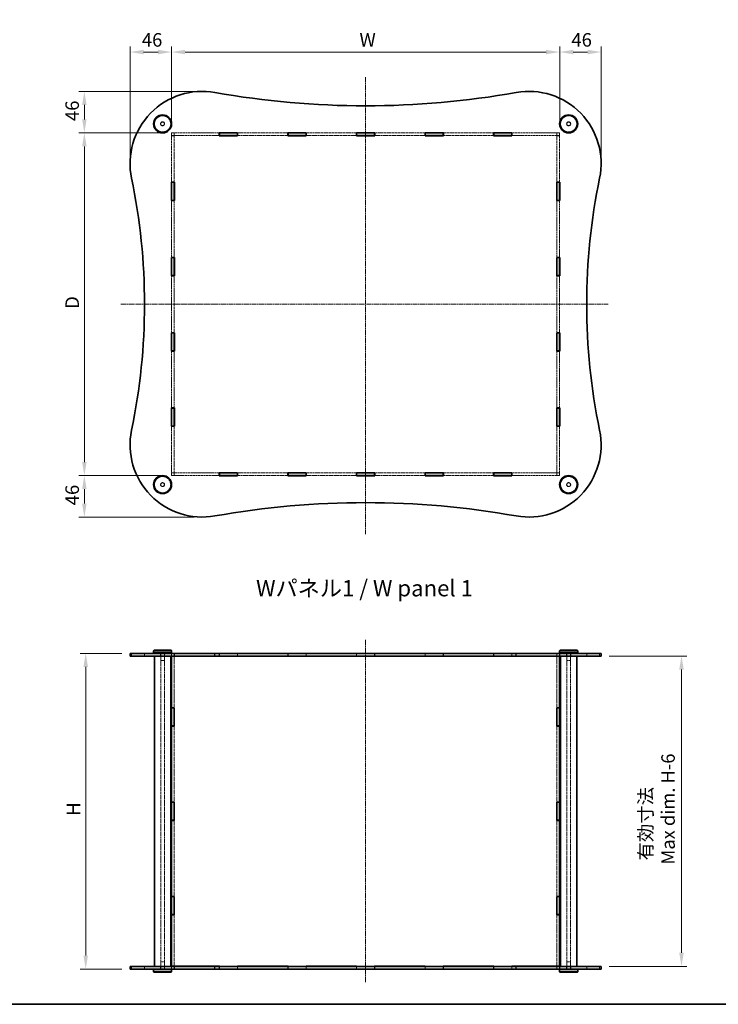
# Model space of a CAD drawing. Units: millimetres. Extents: x 14 to 9048, y 8 to 1694.
# Drawn here: x 860 to 1635, y 8 to 1100 of the extents above; entities that cross this region are included whole.
import ezdxf

# ---------------------------------------------------------------- set-up
doc = ezdxf.new("R2010")
doc.units = ezdxf.units.MM
doc.linetypes.add('CHAIN', pattern=[0.3543, 0.2362, -0.0295, 0.0591, -0.0295])
doc.linetypes.add('DASHED', pattern=[0.2067, 0.1654, -0.0413])
doc.layers.get('Defpoints').update_dxf_attribs({"lineweight": 25})
for name, color, linetype, lineweight in [('Border (ISO)', 7, 'Continuous', 35), ('Centerline (ISO)', 131, 'Continuous', 18), ('Dimension (ISO)', 7, 'Continuous', 18), ('Dimension (ISO) @ 1', 7, 'Continuous', 18), ('Hidden (ISO)', 7, 'DASHED', 18), ('Hidden Narrow (ISO)', 7, 'DASHED', 18), ('Symbol (ISO)', 7, 'Continuous', 18), ('Visible (ISO)', 7, 'Continuous', 35), ('Visible Narrow (ISO)', 7, 'Continuous', 25)]:
    doc.layers.add(name, color=color, linetype=linetype, lineweight=lineweight)
doc.styles.add('Note Text (TK)', font='MS PGothic.ttf')
doc.dimstyles.new('Default - Method 1b (TK)', dxfattribs={"dimtxt": 2.5, "dimasz": 2.5, "dimexe": 1, "dimexo": 1.5, "dimgap": 1, "dimtad": 1, "dimtoh": 1, "dimrnd": 1e-08, "dimdsep": 46, "dimtxsty": 'Note Text (TK)', "dimcen": 0.09, "dimdle": 5, "dimclrd": 100, "dimclre": 100, "dimclrt": 7, "dimadec": 1, "dimazin": 1, "dimtfac": 1, "dimtmove": 0, "dimatfit": 3, "dimfxl": 1, "dimtolj": 1, "dimlwd": -1, "dimlwe": -1, "dimarcsym": 0})

# ---------------------------------------------------------------- blocks, each defined once
blk = doc.blocks.new('図面枠 tk図枠')
at = {"layer": 'Border (ISO)'}
blk.add_line((14.5, 8), (405.5, 8), dxfattribs=at)
blk = doc.blocks.new('*D82')
at = {"layer": 'Defpoints', "color": 0}
for p in [(1458.8, 1063.8), (1028.8, 974.2), (1458.8, 974.2)]:
    blk.add_point(p, dxfattribs=at)
at = {"layer": 'Dimension (ISO)', "color": 100}
for p, q in [((1028.8, 983.2), (1028.8, 1069.8)), ((1043.8, 1063.8), (1443.8, 1063.8)), ((1458.8, 983.2), (1458.8, 1069.8))]:
    blk.add_line(p, q, dxfattribs=at)
for points in [[(1043.8, 1066.3), (1043.8, 1061.3), (1028.8, 1063.8)], [(1443.8, 1066.3), (1443.8, 1061.3), (1458.8, 1063.8)]]:
    blk.add_solid(points, dxfattribs=at)
at = {"layer": 'Dimension (ISO)', "color": 7, "insert": (1232.4, 1077.3), "char_height": 15, "attachment_point": 4, "style": 'Note Text (TK)'}
blk.add_mtext('\\A1; \\fＭＳ Ｐゴシック|b0|i0;W', dxfattribs=at)
blk = doc.blocks.new('*D83')
at = {"layer": 'Defpoints', "color": 0}
for p in [(1028.8, 974.2), (932.1, 594.2), (1028.8, 594.2)]:
    blk.add_point(p, dxfattribs=at)
at = {"layer": 'Dimension (ISO)', "color": 100}
for p, q in [((1019.8, 974.2), (926.1, 974.2)), ((932.1, 959.2), (932.1, 609.2)), ((1019.8, 594.2), (926.1, 594.2))]:
    blk.add_line(p, q, dxfattribs=at)
for points in [[(929.6, 959.2), (934.6, 959.2), (932.1, 974.2)], [(929.6, 609.2), (934.6, 609.2), (932.1, 594.2)]]:
    blk.add_solid(points, dxfattribs=at)
at = {"layer": 'Dimension (ISO)', "color": 7, "insert": (918.6, 774.5), "char_height": 15, "attachment_point": 4, "rotation": 90, "style": 'Note Text (TK)'}
blk.add_mtext('\\A1; \\fＭＳ Ｐゴシック|b0|i0;D', dxfattribs=at)
blk = doc.blocks.new('*D84')
at = {"layer": 'Defpoints', "color": 0}
for p in [(933.6, 397.1), (982.8, 397.1), (982.8, 47.1)]:
    blk.add_point(p, dxfattribs=at)
at = {"layer": 'Dimension (ISO)', "color": 100}
for p, q in [((973.8, 397.1), (927.6, 397.1)), ((933.6, 62.1), (933.6, 382.1)), ((973.8, 47.1), (927.6, 47.1))]:
    blk.add_line(p, q, dxfattribs=at)
for points in [[(931.1, 382.1), (936.1, 382.1), (933.6, 397.1)], [(931.1, 62.1), (936.1, 62.1), (933.6, 47.1)]]:
    blk.add_solid(points, dxfattribs=at)
at = {"layer": 'Dimension (ISO)', "color": 7, "insert": (920.1, 212.5), "char_height": 15, "attachment_point": 4, "rotation": 90, "style": 'Note Text (TK)'}
blk.add_mtext('\\A1; \\fＭＳ Ｐゴシック|b0|i0;H', dxfattribs=at)
blk = doc.blocks.new('*D85')
at = {"layer": 'Defpoints', "color": 0}
for p in [(1504.8, 394.1), (1504.8, 50.1), (1593.8, 50.1)]:
    blk.add_point(p, dxfattribs=at)
at = {"layer": 'Dimension (ISO)', "color": 100}
for p, q in [((1513.8, 394.1), (1599.8, 394.1)), ((1593.8, 379.1), (1593.8, 65.1)), ((1513.8, 50.1), (1599.8, 50.1))]:
    blk.add_line(p, q, dxfattribs=at)
for points in [[(1591.3, 379.1), (1596.3, 379.1), (1593.8, 394.1)], [(1591.3, 65.1), (1596.3, 65.1), (1593.8, 50.1)]]:
    blk.add_solid(points, dxfattribs=at)
at = {"layer": 'Dimension (ISO)', "color": 7, "insert": (1566.5, 162.9), "char_height": 15, "attachment_point": 4, "rotation": 90, "style": 'Note Text (TK)'}
blk.add_mtext('\\A1; \\fMS PGothic|b0|i0;{\\H14.9239;有効寸法\\P}\\fMS PGothic|b0|i0;{\\H14.9239;Max dim. H-6}', dxfattribs=at)
blk = doc.blocks.new('*D78')
at = {"layer": 'Defpoints', "color": 0}
for p in [(1504.8, 1063.8), (1458.8, 974.2), (1504.8, 940.2)]:
    blk.add_point(p, dxfattribs=at)
at = {"layer": 'Dimension (ISO)', "color": 100}
for p, q in [((1458.8, 983.2), (1458.8, 1069.8)), ((1473.8, 1063.8), (1489.8, 1063.8)), ((1504.8, 949.2), (1504.8, 1069.8))]:
    blk.add_line(p, q, dxfattribs=at)
for points in [[(1473.8, 1066.3), (1473.8, 1061.3), (1458.8, 1063.8)], [(1489.8, 1066.3), (1489.8, 1061.3), (1504.8, 1063.8)]]:
    blk.add_solid(points, dxfattribs=at)
at = {"layer": 'Dimension (ISO)', "color": 7, "insert": (1471.8, 1077.3), "char_height": 15, "attachment_point": 4, "style": 'Note Text (TK)'}
blk.add_mtext('\\A1;46', dxfattribs=at)
blk = doc.blocks.new('*D79')
at = {"layer": 'Defpoints', "color": 0}
for p in [(1028.8, 1063.8), (1028.8, 974.2), (982.8, 940.2)]:
    blk.add_point(p, dxfattribs=at)
at = {"layer": 'Dimension (ISO)', "color": 100}
for p, q in [((982.8, 949.2), (982.8, 1069.8)), ((997.8, 1063.8), (1013.8, 1063.8)), ((1028.8, 983.2), (1028.8, 1069.8))]:
    blk.add_line(p, q, dxfattribs=at)
for points in [[(997.8, 1066.3), (997.8, 1061.3), (982.8, 1063.8)], [(1013.8, 1066.3), (1013.8, 1061.3), (1028.8, 1063.8)]]:
    blk.add_solid(points, dxfattribs=at)
at = {"layer": 'Dimension (ISO)', "color": 7, "insert": (995.8, 1077.3), "char_height": 15, "attachment_point": 4, "style": 'Note Text (TK)'}
blk.add_mtext('\\A1;46', dxfattribs=at)
blk = doc.blocks.new('*D80')
at = {"layer": 'Defpoints', "color": 0}
for p in [(1062.8, 1020.2), (932.1, 974.2), (1028.8, 974.2)]:
    blk.add_point(p, dxfattribs=at)
at = {"layer": 'Dimension (ISO)', "color": 100}
for p, q in [((1053.8, 1020.2), (926.1, 1020.2)), ((932.1, 1005.2), (932.1, 989.2)), ((1019.8, 974.2), (926.1, 974.2))]:
    blk.add_line(p, q, dxfattribs=at)
for points in [[(929.6, 1005.2), (934.6, 1005.2), (932.1, 1020.2)], [(929.6, 989.2), (934.6, 989.2), (932.1, 974.2)]]:
    blk.add_solid(points, dxfattribs=at)
at = {"layer": 'Dimension (ISO)', "color": 7, "insert": (918.6, 987.3), "char_height": 15, "attachment_point": 4, "rotation": 90, "style": 'Note Text (TK)'}
blk.add_mtext('\\A1;46', dxfattribs=at)
blk = doc.blocks.new('*D81')
at = {"layer": 'Defpoints', "color": 0}
for p in [(932.1, 594.2), (1028.8, 594.2), (1062.8, 548.2)]:
    blk.add_point(p, dxfattribs=at)
at = {"layer": 'Dimension (ISO)', "color": 100}
for p, q in [((1019.8, 594.2), (926.1, 594.2)), ((932.1, 563.2), (932.1, 579.2)), ((1053.8, 548.2), (926.1, 548.2))]:
    blk.add_line(p, q, dxfattribs=at)
for points in [[(929.6, 579.2), (934.6, 579.2), (932.1, 594.2)], [(929.6, 563.2), (934.6, 563.2), (932.1, 548.2)]]:
    blk.add_solid(points, dxfattribs=at)
at = {"layer": 'Dimension (ISO)', "color": 7, "insert": (918.6, 561.3), "char_height": 15, "attachment_point": 4, "rotation": 90, "style": 'Note Text (TK)'}
blk.add_mtext('\\A1;46', dxfattribs=at)

msp = doc.modelspace()

# ---------------------------------------------------------------- linework, layer by layer
at = {"layer": 'Centerline (ISO)', "linetype": 'CHAIN', "ltscale": 23.990969}
for p, q in [((1243.766, 1036.0301), (1243.766, 529.3838)), ((972.6422, 784.1902), (1512.5456, 784.1902)), ((1243.766, 412.0766), (1243.766, 32.0766))]:
    msp.add_line(p, q, dxfattribs=at)
at = {"layer": 'Hidden (ISO)', "ltscale": 14.204699}
for p, q in [((1081.616, 974.1902), (1028.766, 974.1902)), ((1458.766, 974.1902), (1405.916, 974.1902)), ((1028.766, 971.1902), (1081.616, 971.1902)), ((1405.916, 971.1902), (1458.766, 971.1902)), ((1081.616, 597.1902), (1028.766, 597.1902)), ((1028.766, 594.1902), (1081.616, 594.1902)), ((1458.766, 597.1902), (1405.916, 597.1902)), ((1405.916, 594.1902), (1458.766, 594.1902))]:
    msp.add_line(p, q, dxfattribs=at)
at = {"layer": 'Hidden (ISO)', "ltscale": 0.952248}
for p, q in [((1028.766, 974.1902), (1028.766, 971.1902)), ((1031.766, 974.0902), (1028.766, 974.0902)), ((1031.766, 974.1902), (1031.766, 971.1902)), ((1455.766, 974.1902), (1455.766, 971.1902)), ((1458.766, 974.0902), (1455.766, 974.0902)), ((1458.766, 971.1902), (1458.766, 974.1902)), ((1031.766, 971.0902), (1028.766, 971.0902)), ((1458.766, 971.0902), (1455.766, 971.0902)), ((1028.766, 597.2902), (1031.766, 597.2902)), ((1028.766, 597.1902), (1028.766, 594.1902)), ((1031.766, 594.2902), (1028.766, 594.2902)), ((1031.766, 597.1902), (1031.766, 594.1902)), ((1455.766, 597.2902), (1458.766, 597.2902)), ((1455.766, 597.1902), (1455.766, 594.1902)), ((1458.766, 594.2902), (1455.766, 594.2902)), ((1458.766, 594.1902), (1458.766, 597.1902)), ((998.766, 394.0766), (998.766, 397.0766)), ((1016.516, 394.0766), (1016.516, 397.0766)), ((1021.016, 394.0766), (1021.016, 397.0766)), ((1028.666, 397.0766), (1028.666, 394.0766)), ((1031.766, 397.0266), (1028.766, 397.0266)), ((1031.866, 397.0766), (1031.866, 394.0766)), ((1081.616, 397.0766), (1081.616, 394.0766)), ((1101.916, 397.0766), (1101.916, 394.0766)), ((1157.616, 397.0766), (1157.616, 394.0766)), ((1177.916, 397.0766), (1177.916, 394.0766)), ((1233.616, 394.0766), (1233.616, 397.0766)), ((1253.916, 394.0766), (1253.916, 397.0766)), ((1309.616, 397.0766), (1309.616, 394.0766)), ((1329.916, 397.0766), (1329.916, 394.0766)), ((1385.616, 397.0766), (1385.616, 394.0766)), ((1405.916, 397.0766), (1405.916, 394.0766)), ((1455.666, 397.0766), (1455.666, 394.0766)), ((1458.766, 397.0266), (1455.766, 397.0266)), ((1458.866, 397.0766), (1458.866, 394.0766)), ((1466.516, 394.0766), (1466.516, 397.0766)), ((1471.016, 394.0766), (1471.016, 397.0766)), ((1488.766, 394.0766), (1488.766, 397.0766)), ((998.766, 47.0766), (998.766, 50.0766)), ((1016.516, 47.0766), (1016.516, 50.0766)), ((1021.016, 47.0766), (1021.016, 50.0766)), ((1028.666, 50.0766), (1028.666, 47.0766)), ((1031.766, 47.1266), (1028.766, 47.1266)), ((1031.866, 50.0766), (1031.866, 47.0766)), ((1081.616, 50.0766), (1081.616, 47.0766)), ((1101.916, 50.0766), (1101.916, 47.0766)), ((1157.616, 50.0766), (1157.616, 47.0766)), ((1177.916, 50.0766), (1177.916, 47.0766)), ((1233.616, 47.0766), (1233.616, 50.0766)), ((1253.916, 47.0766), (1253.916, 50.0766)), ((1309.616, 50.0766), (1309.616, 47.0766)), ((1329.916, 50.0766), (1329.916, 47.0766)), ((1385.616, 50.0766), (1385.616, 47.0766)), ((1405.916, 50.0766), (1405.916, 47.0766)), ((1455.666, 50.0766), (1455.666, 47.0766)), ((1458.766, 47.1266), (1455.766, 47.1266)), ((1458.866, 50.0766), (1458.866, 47.0766)), ((1466.516, 47.0766), (1466.516, 50.0766)), ((1471.016, 47.0766), (1471.016, 50.0766)), ((1488.766, 47.0766), (1488.766, 50.0766))]:
    msp.add_line(p, q, dxfattribs=at)
at = {"layer": 'Hidden (ISO)', "ltscale": 14.970704}
for p, q in [((1157.616, 974.1902), (1101.916, 974.1902)), ((1233.616, 974.1902), (1177.916, 974.1902)), ((1309.616, 974.1902), (1253.916, 974.1902)), ((1385.616, 974.1902), (1329.916, 974.1902)), ((1101.916, 971.1902), (1157.616, 971.1902)), ((1177.916, 971.1902), (1233.616, 971.1902)), ((1253.916, 971.1902), (1309.616, 971.1902)), ((1329.916, 971.1902), (1385.616, 971.1902)), ((1157.616, 597.1902), (1101.916, 597.1902)), ((1101.916, 594.1902), (1157.616, 594.1902)), ((1233.616, 597.1902), (1177.916, 597.1902)), ((1177.916, 594.1902), (1233.616, 594.1902)), ((1309.616, 597.1902), (1253.916, 597.1902)), ((1253.916, 594.1902), (1309.616, 594.1902)), ((1385.616, 597.1902), (1329.916, 597.1902)), ((1329.916, 594.1902), (1385.616, 594.1902))]:
    msp.add_line(p, q, dxfattribs=at)
at = {"layer": 'Hidden (ISO)', "ltscale": 0.031645}
for p, q in [((1028.766, 971.1902), (1028.766, 971.0902)), ((1031.766, 971.1902), (1031.766, 971.0902)), ((1455.766, 971.1902), (1455.766, 971.0902)), ((1458.766, 971.1902), (1458.766, 971.0902)), ((1028.766, 597.2902), (1028.766, 597.1902)), ((1031.766, 597.2902), (1031.766, 597.1902)), ((1455.766, 597.2902), (1455.766, 597.1902)), ((1458.766, 597.2902), (1458.766, 597.1902))]:
    msp.add_line(p, q, dxfattribs=at)
at = {"layer": 'Hidden (ISO)', "ltscale": 13.862012}
for p, q in [((1028.766, 971.0902), (1028.766, 919.5152)), ((1031.766, 919.5152), (1031.766, 971.0902)), ((1455.766, 971.0902), (1455.766, 919.5152)), ((1458.766, 919.5152), (1458.766, 971.0902)), ((1028.766, 648.8652), (1028.766, 597.2902)), ((1031.766, 597.2902), (1031.766, 648.8652)), ((1455.766, 648.8652), (1455.766, 597.2902)), ((1458.766, 597.2902), (1458.766, 648.8652))]:
    msp.add_line(p, q, dxfattribs=at)
at = {"layer": 'Hidden (ISO)', "ltscale": 12.729801}
for p, q in [((1028.766, 899.2152), (1028.766, 836.0652)), ((1031.766, 836.0652), (1031.766, 899.2152)), ((1455.766, 899.2152), (1455.766, 836.0652)), ((1458.766, 836.0652), (1458.766, 899.2152)), ((1028.766, 815.7652), (1028.766, 752.6152)), ((1031.766, 752.6152), (1031.766, 815.7652)), ((1455.766, 815.7652), (1455.766, 752.6152)), ((1458.766, 752.6152), (1458.766, 815.7652)), ((1028.766, 732.3152), (1028.766, 669.1652)), ((1031.766, 669.1652), (1031.766, 732.3152)), ((1455.766, 732.3152), (1455.766, 669.1652)), ((1458.766, 669.1652), (1458.766, 732.3152))]:
    msp.add_line(p, q, dxfattribs=at)
at = {"layer": 'Hidden (ISO)', "ltscale": 2.539495}
for p, q in [((1016.766, 397.0766), (1016.766, 389.0766)), ((1020.766, 397.0766), (1020.766, 389.0766)), ((1466.766, 397.0766), (1466.766, 389.0766)), ((1470.766, 397.0766), (1470.766, 389.0766)), ((1016.766, 47.0766), (1016.766, 55.0766)), ((1020.766, 47.0766), (1020.766, 55.0766)), ((1466.766, 47.0766), (1466.766, 55.0766)), ((1470.766, 47.0766), (1470.766, 55.0766))]:
    msp.add_line(p, q, dxfattribs=at)
at = {"layer": 'Hidden (ISO)', "ltscale": 13.208315}
for p, q in [((1016.766, 50.0766), (1016.766, 394.0766)), ((1020.766, 50.0766), (1020.766, 394.0766)), ((1466.766, 50.0766), (1466.766, 394.0766)), ((1470.766, 50.0766), (1470.766, 394.0766))]:
    msp.add_line(p, q, dxfattribs=at)
at = {"layer": 'Hidden (ISO)', "ltscale": 0.936376}
for p, q in [((1028.766, 397.0266), (1028.766, 394.0766)), ((1031.766, 397.0266), (1031.766, 394.0766)), ((1081.766, 394.0766), (1081.766, 397.0266)), ((1101.766, 397.0266), (1101.766, 394.0766)), ((1157.766, 394.0766), (1157.766, 397.0266)), ((1177.766, 397.0266), (1177.766, 394.0766)), ((1233.766, 394.0766), (1233.766, 397.0266)), ((1253.766, 397.0266), (1253.766, 394.0766)), ((1309.766, 394.0766), (1309.766, 397.0266)), ((1329.766, 397.0266), (1329.766, 394.0766)), ((1385.766, 394.0766), (1385.766, 397.0266)), ((1405.766, 397.0266), (1405.766, 394.0766)), ((1455.766, 397.0266), (1455.766, 394.0766)), ((1458.766, 397.0266), (1458.766, 394.0766)), ((1028.766, 50.0766), (1028.766, 47.1266)), ((1031.766, 50.0766), (1031.766, 47.1266)), ((1081.766, 47.1266), (1081.766, 50.0766)), ((1101.766, 50.0766), (1101.766, 47.1266)), ((1157.766, 47.1266), (1157.766, 50.0766)), ((1177.766, 50.0766), (1177.766, 47.1266)), ((1233.766, 47.1266), (1233.766, 50.0766)), ((1253.766, 50.0766), (1253.766, 47.1266)), ((1309.766, 47.1266), (1309.766, 50.0766)), ((1329.766, 50.0766), (1329.766, 47.1266)), ((1385.766, 47.1266), (1385.766, 50.0766)), ((1405.766, 50.0766), (1405.766, 47.1266)), ((1455.766, 50.0766), (1455.766, 47.1266)), ((1458.766, 50.0766), (1458.766, 47.1266))]:
    msp.add_line(p, q, dxfattribs=at)
at = {"layer": 'Hidden (ISO)', "ltscale": 11.523679}
for p, q in [((1031.766, 394.0266), (1031.766, 336.8599)), ((1455.766, 394.0266), (1455.766, 336.8599)), ((1031.766, 107.2932), (1031.766, 50.1266)), ((1455.766, 107.2932), (1455.766, 50.1266))]:
    msp.add_line(p, q, dxfattribs=at)
at = {"layer": 'Hidden (ISO)', "ltscale": 6.348889}
for p, q in [((1081.766, 397.0266), (1101.766, 397.0266)), ((1157.766, 397.0266), (1177.766, 397.0266)), ((1233.766, 397.0266), (1253.766, 397.0266)), ((1309.766, 397.0266), (1329.766, 397.0266)), ((1385.766, 397.0266), (1405.766, 397.0266)), ((1101.766, 47.1266), (1081.766, 47.1266)), ((1177.766, 47.1266), (1157.766, 47.1266)), ((1253.766, 47.1266), (1233.766, 47.1266)), ((1329.766, 47.1266), (1309.766, 47.1266)), ((1405.766, 47.1266), (1385.766, 47.1266))]:
    msp.add_line(p, q, dxfattribs=at)
at = {"layer": 'Hidden (ISO)', "ltscale": 1.994494}
for p, q in [((1016.766, 389.0766), (1020.766, 389.0766)), ((1466.766, 389.0766), (1470.766, 389.0766)), ((1020.766, 55.0766), (1016.766, 55.0766)), ((1470.766, 55.0766), (1466.766, 55.0766))]:
    msp.add_line(p, q, dxfattribs=at)
at = {"layer": 'Hidden (ISO)', "ltscale": 13.599957}
for p, q in [((1031.766, 316.5599), (1031.766, 232.2266)), ((1455.766, 316.5599), (1455.766, 232.2266)), ((1031.766, 211.9266), (1031.766, 127.5932)), ((1455.766, 211.9266), (1455.766, 127.5932))]:
    msp.add_line(p, q, dxfattribs=at)
at = {"layer": 'Hidden (ISO)', "ltscale": 15.198803}
for centre in [(1018.766, 984.1902), (1468.766, 984.1902), (1018.766, 584.1902), (1468.766, 584.1902)]:
    msp.add_circle(centre, 9, dxfattribs=at)
at = {"layer": 'Hidden (ISO)', "ltscale": 4.487736}
for centre in [(1018.766, 984.1902), (1468.766, 984.1902), (1018.766, 584.1902), (1468.766, 584.1902)]:
    msp.add_circle(centre, 2.25, dxfattribs=at)
at = {"layer": 'Hidden (ISO)', "ltscale": 3.989087}
for centre in [(1018.766, 984.1902), (1468.766, 984.1902), (1018.766, 584.1902), (1468.766, 584.1902)]:
    msp.add_circle(centre, 2, dxfattribs=at)
at = {"layer": 'Hidden Narrow (ISO)', "ltscale": 0.952248}
for p, q in [((984.4315, 394.0766), (984.4315, 397.0766)), ((1503.1004, 394.0766), (1503.1004, 397.0766)), ((984.4315, 47.0766), (984.4315, 50.0766)), ((1503.1004, 47.0766), (1503.1004, 50.0766))]:
    msp.add_line(p, q, dxfattribs=at)
at = {"layer": 'Visible (ISO)'}
for p, q in [((1081.616, 971.0902), (1081.616, 974.2902)), ((1081.616, 974.2902), (1101.916, 974.2902)), ((1081.766, 974.1902), (1081.616, 974.1902)), ((1081.766, 974.1902), (1101.766, 974.1902)), ((1081.766, 974.1902), (1081.766, 971.1902)), ((1101.916, 974.1902), (1101.766, 974.1902)), ((1101.766, 974.1902), (1101.766, 971.1902)), ((1101.916, 974.2902), (1101.916, 971.0902)), ((1157.616, 971.0902), (1157.616, 974.2902)), ((1157.616, 974.2902), (1177.916, 974.2902)), ((1157.766, 974.1902), (1157.616, 974.1902)), ((1157.766, 974.1902), (1177.766, 974.1902)), ((1157.766, 974.1902), (1157.766, 971.1902)), ((1177.916, 974.1902), (1177.766, 974.1902)), ((1177.766, 974.1902), (1177.766, 971.1902)), ((1177.916, 974.2902), (1177.916, 971.0902)), ((1233.616, 971.0902), (1233.616, 974.2902)), ((1233.616, 974.2902), (1253.916, 974.2902)), ((1233.766, 974.1902), (1233.616, 974.1902)), ((1253.766, 974.1902), (1233.766, 974.1902)), ((1233.766, 974.1902), (1233.766, 971.1902)), ((1253.916, 974.1902), (1253.766, 974.1902)), ((1253.766, 974.1902), (1253.766, 971.1902)), ((1253.916, 974.2902), (1253.916, 971.0902)), ((1309.616, 971.0902), (1309.616, 974.2902)), ((1309.616, 974.2902), (1329.916, 974.2902)), ((1309.766, 974.1902), (1309.616, 974.1902)), ((1309.766, 974.1902), (1329.766, 974.1902)), ((1309.766, 974.1902), (1309.766, 971.1902)), ((1329.916, 974.1902), (1329.766, 974.1902)), ((1329.766, 974.1902), (1329.766, 971.1902)), ((1329.916, 974.2902), (1329.916, 971.0902)), ((1385.616, 971.0902), (1385.616, 974.2902)), ((1385.616, 974.2902), (1405.916, 974.2902)), ((1385.766, 974.1902), (1385.616, 974.1902)), ((1385.766, 974.1902), (1405.766, 974.1902)), ((1385.766, 974.1902), (1385.766, 971.1902)), ((1405.916, 974.1902), (1405.766, 974.1902)), ((1405.766, 974.1902), (1405.766, 971.1902)), ((1405.916, 974.2902), (1405.916, 971.0902)), ((1081.616, 971.1902), (1081.766, 971.1902)), ((1101.916, 971.0902), (1081.616, 971.0902)), ((1081.766, 971.1902), (1101.766, 971.1902)), ((1101.766, 971.1902), (1101.916, 971.1902)), ((1157.616, 971.1902), (1157.766, 971.1902)), ((1177.916, 971.0902), (1157.616, 971.0902)), ((1157.766, 971.1902), (1177.766, 971.1902)), ((1177.766, 971.1902), (1177.916, 971.1902)), ((1233.616, 971.1902), (1233.766, 971.1902)), ((1253.916, 971.0902), (1233.616, 971.0902)), ((1233.766, 971.1902), (1253.766, 971.1902)), ((1253.766, 971.1902), (1253.916, 971.1902)), ((1309.616, 971.1902), (1309.766, 971.1902)), ((1329.916, 971.0902), (1309.616, 971.0902)), ((1309.766, 971.1902), (1329.766, 971.1902)), ((1329.766, 971.1902), (1329.916, 971.1902)), ((1385.616, 971.1902), (1385.766, 971.1902)), ((1405.916, 971.0902), (1385.616, 971.0902)), ((1385.766, 971.1902), (1405.766, 971.1902)), ((1405.766, 971.1902), (1405.916, 971.1902)), ((1028.666, 899.2152), (1028.666, 919.5152)), ((1028.666, 919.5152), (1031.866, 919.5152)), ((1028.766, 919.5152), (1028.766, 919.3652)), ((1028.766, 919.3652), (1028.766, 899.3652)), ((1031.766, 919.3652), (1028.766, 919.3652)), ((1031.766, 919.3652), (1031.766, 919.5152)), ((1031.766, 919.3652), (1031.766, 899.3652)), ((1031.866, 919.5152), (1031.866, 899.2152)), ((1455.666, 919.5152), (1458.866, 919.5152)), ((1455.666, 899.2152), (1455.666, 919.5152)), ((1455.766, 919.5152), (1455.766, 919.3652)), ((1455.766, 919.3652), (1455.766, 899.3652)), ((1458.766, 919.3652), (1455.766, 919.3652)), ((1458.766, 919.3652), (1458.766, 919.5152)), ((1458.766, 919.3652), (1458.766, 899.3652)), ((1458.866, 919.5152), (1458.866, 899.2152)), ((1031.866, 899.2152), (1028.666, 899.2152)), ((1028.766, 899.3652), (1028.766, 899.2152)), ((1031.766, 899.3652), (1028.766, 899.3652)), ((1031.766, 899.2152), (1031.766, 899.3652)), ((1458.866, 899.2152), (1455.666, 899.2152)), ((1455.766, 899.3652), (1455.766, 899.2152)), ((1458.766, 899.3652), (1455.766, 899.3652)), ((1458.766, 899.2152), (1458.766, 899.3652)), ((1028.666, 815.7652), (1028.666, 836.0652)), ((1028.666, 836.0652), (1031.866, 836.0652)), ((1028.766, 836.0652), (1028.766, 835.9152)), ((1031.766, 835.9152), (1028.766, 835.9152)), ((1028.766, 835.9152), (1028.766, 815.9152)), ((1031.766, 835.9152), (1031.766, 836.0652)), ((1031.766, 835.9152), (1031.766, 815.9152)), ((1031.866, 836.0652), (1031.866, 815.7652)), ((1455.666, 836.0652), (1458.866, 836.0652)), ((1455.666, 815.7652), (1455.666, 836.0652)), ((1455.766, 836.0652), (1455.766, 835.9152)), ((1458.766, 835.9152), (1455.766, 835.9152)), ((1455.766, 835.9152), (1455.766, 815.9152)), ((1458.766, 835.9152), (1458.766, 836.0652)), ((1458.766, 835.9152), (1458.766, 815.9152)), ((1458.866, 836.0652), (1458.866, 815.7652)), ((1031.866, 815.7652), (1028.666, 815.7652)), ((1028.766, 815.9152), (1028.766, 815.7652)), ((1031.766, 815.9152), (1028.766, 815.9152)), ((1031.766, 815.7652), (1031.766, 815.9152)), ((1458.866, 815.7652), (1455.666, 815.7652)), ((1455.766, 815.9152), (1455.766, 815.7652)), ((1458.766, 815.9152), (1455.766, 815.9152)), ((1458.766, 815.7652), (1458.766, 815.9152)), ((1028.666, 732.3152), (1028.666, 752.6152)), ((1028.666, 752.6152), (1031.866, 752.6152)), ((1028.766, 752.6152), (1028.766, 752.4652)), ((1031.766, 752.4652), (1028.766, 752.4652)), ((1028.766, 752.4652), (1028.766, 732.4652)), ((1031.766, 752.4652), (1031.766, 752.6152)), ((1031.766, 752.4652), (1031.766, 732.4652)), ((1031.866, 752.6152), (1031.866, 732.3152)), ((1455.666, 732.3152), (1455.666, 752.6152)), ((1455.666, 752.6152), (1458.866, 752.6152)), ((1455.766, 752.6152), (1455.766, 752.4652)), ((1458.766, 752.4652), (1455.766, 752.4652)), ((1455.766, 752.4652), (1455.766, 732.4652)), ((1458.766, 752.4652), (1458.766, 752.6152)), ((1458.766, 752.4652), (1458.766, 732.4652)), ((1458.866, 752.6152), (1458.866, 732.3152)), ((1031.866, 732.3152), (1028.666, 732.3152)), ((1028.766, 732.4652), (1028.766, 732.3152)), ((1031.766, 732.4652), (1028.766, 732.4652)), ((1031.766, 732.3152), (1031.766, 732.4652)), ((1458.866, 732.3152), (1455.666, 732.3152)), ((1455.766, 732.4652), (1455.766, 732.3152)), ((1458.766, 732.4652), (1455.766, 732.4652)), ((1458.766, 732.3152), (1458.766, 732.4652)), ((1028.666, 648.8652), (1028.666, 669.1652)), ((1028.666, 669.1652), (1031.866, 669.1652)), ((1028.766, 669.1652), (1028.766, 669.0152)), ((1028.766, 669.0152), (1028.766, 649.0152)), ((1031.766, 669.0152), (1028.766, 669.0152)), ((1031.766, 669.0152), (1031.766, 669.1652)), ((1031.766, 669.0152), (1031.766, 649.0152)), ((1031.866, 669.1652), (1031.866, 648.8652)), ((1455.666, 648.8652), (1455.666, 669.1652)), ((1455.666, 669.1652), (1458.866, 669.1652)), ((1455.766, 669.1652), (1455.766, 669.0152)), ((1455.766, 669.0152), (1455.766, 649.0152)), ((1458.766, 669.0152), (1455.766, 669.0152)), ((1458.766, 669.0152), (1458.766, 669.1652)), ((1458.766, 669.0152), (1458.766, 649.0152)), ((1458.866, 669.1652), (1458.866, 648.8652)), ((1031.866, 648.8652), (1028.666, 648.8652)), ((1028.766, 649.0152), (1028.766, 648.8652)), ((1031.766, 649.0152), (1028.766, 649.0152)), ((1031.766, 648.8652), (1031.766, 649.0152)), ((1458.866, 648.8652), (1455.666, 648.8652)), ((1455.766, 649.0152), (1455.766, 648.8652)), ((1458.766, 649.0152), (1455.766, 649.0152)), ((1458.766, 648.8652), (1458.766, 649.0152)), ((1081.616, 597.2902), (1101.916, 597.2902)), ((1081.616, 594.0902), (1081.616, 597.2902)), ((1081.766, 597.1902), (1081.616, 597.1902)), ((1081.616, 594.1902), (1081.766, 594.1902)), ((1101.916, 594.0902), (1081.616, 594.0902)), ((1081.766, 597.1902), (1101.766, 597.1902)), ((1081.766, 597.1902), (1081.766, 594.1902)), ((1081.766, 594.1902), (1101.766, 594.1902)), ((1101.916, 597.1902), (1101.766, 597.1902)), ((1101.766, 597.1902), (1101.766, 594.1902)), ((1101.766, 594.1902), (1101.916, 594.1902)), ((1101.916, 597.2902), (1101.916, 594.0902)), ((1157.616, 597.2902), (1177.916, 597.2902)), ((1157.616, 594.0902), (1157.616, 597.2902)), ((1157.766, 597.1902), (1157.616, 597.1902)), ((1157.616, 594.1902), (1157.766, 594.1902)), ((1177.916, 594.0902), (1157.616, 594.0902)), ((1157.766, 597.1902), (1177.766, 597.1902)), ((1157.766, 597.1902), (1157.766, 594.1902)), ((1157.766, 594.1902), (1177.766, 594.1902)), ((1177.916, 597.1902), (1177.766, 597.1902)), ((1177.766, 597.1902), (1177.766, 594.1902)), ((1177.766, 594.1902), (1177.916, 594.1902)), ((1177.916, 597.2902), (1177.916, 594.0902)), ((1233.616, 594.0902), (1233.616, 597.2902)), ((1233.616, 597.2902), (1253.916, 597.2902)), ((1233.766, 597.1902), (1233.616, 597.1902)), ((1233.616, 594.1902), (1233.766, 594.1902)), ((1253.916, 594.0902), (1233.616, 594.0902)), ((1253.766, 597.1902), (1233.766, 597.1902)), ((1233.766, 597.1902), (1233.766, 594.1902)), ((1233.766, 594.1902), (1253.766, 594.1902)), ((1253.916, 597.1902), (1253.766, 597.1902)), ((1253.766, 597.1902), (1253.766, 594.1902)), ((1253.766, 594.1902), (1253.916, 594.1902)), ((1253.916, 597.2902), (1253.916, 594.0902)), ((1309.616, 597.2902), (1329.916, 597.2902)), ((1309.616, 594.0902), (1309.616, 597.2902)), ((1309.766, 597.1902), (1309.616, 597.1902)), ((1309.616, 594.1902), (1309.766, 594.1902)), ((1329.916, 594.0902), (1309.616, 594.0902)), ((1309.766, 597.1902), (1329.766, 597.1902)), ((1309.766, 597.1902), (1309.766, 594.1902)), ((1309.766, 594.1902), (1329.766, 594.1902)), ((1329.916, 597.1902), (1329.766, 597.1902)), ((1329.766, 597.1902), (1329.766, 594.1902)), ((1329.766, 594.1902), (1329.916, 594.1902)), ((1329.916, 597.2902), (1329.916, 594.0902)), ((1385.616, 597.2902), (1405.916, 597.2902)), ((1385.616, 594.0902), (1385.616, 597.2902)), ((1385.766, 597.1902), (1385.616, 597.1902)), ((1385.616, 594.1902), (1385.766, 594.1902)), ((1405.916, 594.0902), (1385.616, 594.0902)), ((1385.766, 597.1902), (1405.766, 597.1902)), ((1385.766, 597.1902), (1385.766, 594.1902)), ((1385.766, 594.1902), (1405.766, 594.1902)), ((1405.916, 597.1902), (1405.766, 597.1902)), ((1405.766, 597.1902), (1405.766, 594.1902)), ((1405.766, 594.1902), (1405.916, 594.1902)), ((1405.916, 597.2902), (1405.916, 594.0902)), ((982.766, 397.0766), (1076.7999, 397.0766)), ((982.766, 394.0766), (982.766, 397.0766)), ((1076.7999, 394.0766), (982.766, 394.0766)), ((1009.266, 400.5766), (1008.766, 400.0766)), ((1028.766, 400.0766), (1008.766, 400.0766)), ((1008.766, 400.0766), (1008.766, 397.5766)), ((1008.766, 397.5766), (1028.766, 397.5766)), ((1009.266, 397.0766), (1008.766, 397.5766)), ((1009.266, 400.5766), (1028.266, 400.5766)), ((1009.766, 50.0766), (1009.766, 394.0766)), ((1027.766, 50.0766), (1027.766, 394.0766)), ((1028.266, 400.5766), (1028.766, 400.0766)), ((1028.266, 397.0766), (1028.766, 397.5766)), ((1028.766, 400.0766), (1028.766, 397.5766)), ((1028.766, 394.0766), (1028.766, 394.0266)), ((1028.766, 394.0266), (1081.766, 394.0266)), ((1028.766, 336.8599), (1028.766, 394.0266)), ((1031.766, 394.0766), (1031.766, 394.0266)), ((1410.732, 397.0766), (1076.7999, 397.0766)), ((1076.7999, 394.0766), (1410.732, 394.0766)), ((1081.766, 394.0266), (1081.766, 394.0766)), ((1101.766, 394.0766), (1101.766, 394.0266)), ((1101.766, 394.0266), (1157.766, 394.0266)), ((1157.766, 394.0266), (1157.766, 394.0766)), ((1177.766, 394.0766), (1177.766, 394.0266)), ((1177.766, 394.0266), (1233.766, 394.0266)), ((1233.766, 394.0266), (1233.766, 394.0766)), ((1253.766, 394.0766), (1253.766, 394.0266)), ((1253.766, 394.0266), (1309.766, 394.0266)), ((1309.766, 394.0266), (1309.766, 394.0766)), ((1329.766, 394.0766), (1329.766, 394.0266)), ((1329.766, 394.0266), (1385.766, 394.0266)), ((1385.766, 394.0266), (1385.766, 394.0766)), ((1405.766, 394.0766), (1405.766, 394.0266)), ((1405.766, 394.0266), (1458.766, 394.0266)), ((1410.732, 397.0766), (1504.766, 397.0766)), ((1504.766, 394.0766), (1410.732, 394.0766)), ((1455.766, 394.0766), (1455.766, 394.0266)), ((1459.266, 400.5766), (1458.766, 400.0766)), ((1478.766, 400.0766), (1458.766, 400.0766)), ((1458.766, 400.0766), (1458.766, 397.5766)), ((1458.766, 397.5766), (1478.766, 397.5766)), ((1459.266, 397.0766), (1458.766, 397.5766)), ((1458.766, 394.0766), (1458.766, 394.0266)), ((1458.766, 336.8599), (1458.766, 394.0266)), ((1459.266, 400.5766), (1478.266, 400.5766)), ((1459.766, 50.0766), (1459.766, 394.0766)), ((1477.766, 50.0766), (1477.766, 394.0766)), ((1478.266, 400.5766), (1478.766, 400.0766)), ((1478.266, 397.0766), (1478.766, 397.5766)), ((1478.766, 400.0766), (1478.766, 397.5766)), ((1504.766, 394.0766), (1504.766, 397.0766)), ((1028.766, 336.8599), (1031.766, 336.8599)), ((1028.766, 336.8599), (1028.766, 336.7099)), ((1031.766, 336.7099), (1028.766, 336.7099)), ((1028.766, 336.7099), (1028.766, 316.7099)), ((1031.766, 336.8599), (1031.766, 316.5599)), ((1455.766, 316.5599), (1455.766, 336.8599)), ((1455.766, 336.8599), (1458.766, 336.8599)), ((1458.766, 336.7099), (1455.766, 336.7099)), ((1458.766, 336.8599), (1458.766, 336.7099)), ((1458.766, 336.7099), (1458.766, 316.7099)), ((1031.766, 316.7099), (1028.766, 316.7099)), ((1028.766, 316.7099), (1028.766, 316.5599)), ((1458.766, 316.7099), (1455.766, 316.7099)), ((1458.766, 316.7099), (1458.766, 316.5599)), ((1031.766, 316.5599), (1028.766, 316.5599)), ((1028.766, 232.2266), (1028.766, 316.5599)), ((1458.766, 316.5599), (1455.766, 316.5599)), ((1458.766, 232.2266), (1458.766, 316.5599)), ((1028.766, 232.2266), (1031.766, 232.2266)), ((1028.766, 232.2266), (1028.766, 232.0766)), ((1028.766, 232.0766), (1028.766, 212.0766)), ((1031.766, 232.0766), (1028.766, 232.0766)), ((1031.766, 232.2266), (1031.766, 211.9266)), ((1455.766, 232.2266), (1458.766, 232.2266)), ((1455.766, 211.9266), (1455.766, 232.2266)), ((1458.766, 232.0766), (1455.766, 232.0766)), ((1458.766, 232.2266), (1458.766, 232.0766)), ((1458.766, 232.0766), (1458.766, 212.0766)), ((1028.766, 212.0766), (1028.766, 211.9266)), ((1031.766, 212.0766), (1028.766, 212.0766)), ((1028.766, 127.5932), (1028.766, 211.9266)), ((1031.766, 211.9266), (1028.766, 211.9266)), ((1458.766, 212.0766), (1455.766, 212.0766)), ((1458.766, 211.9266), (1455.766, 211.9266)), ((1458.766, 212.0766), (1458.766, 211.9266)), ((1458.766, 127.5932), (1458.766, 211.9266)), ((1028.766, 127.5932), (1031.766, 127.5932)), ((1028.766, 127.5932), (1028.766, 127.4432)), ((1031.766, 127.4432), (1028.766, 127.4432)), ((1028.766, 127.4432), (1028.766, 107.4432)), ((1031.766, 127.5932), (1031.766, 107.2932)), ((1455.766, 107.2932), (1455.766, 127.5932)), ((1455.766, 127.5932), (1458.766, 127.5932)), ((1458.766, 127.4432), (1455.766, 127.4432)), ((1458.766, 127.5932), (1458.766, 127.4432)), ((1458.766, 127.4432), (1458.766, 107.4432)), ((1031.766, 107.4432), (1028.766, 107.4432)), ((1028.766, 107.4432), (1028.766, 107.2932)), ((1031.766, 107.2932), (1028.766, 107.2932)), ((1028.766, 50.1266), (1028.766, 107.2932)), ((1458.766, 107.4432), (1455.766, 107.4432)), ((1458.766, 107.2932), (1455.766, 107.2932)), ((1458.766, 107.4432), (1458.766, 107.2932)), ((1458.766, 50.1266), (1458.766, 107.2932)), ((982.766, 50.0766), (1076.7999, 50.0766)), ((982.766, 47.0766), (982.766, 50.0766)), ((1076.7999, 47.0766), (982.766, 47.0766)), ((1009.266, 47.0766), (1008.766, 46.5766)), ((1028.766, 46.5766), (1008.766, 46.5766)), ((1008.766, 44.0766), (1008.766, 46.5766)), ((1008.766, 44.0766), (1028.766, 44.0766)), ((1009.266, 43.5766), (1008.766, 44.0766)), ((1028.266, 47.0766), (1028.766, 46.5766)), ((1028.266, 43.5766), (1028.766, 44.0766)), ((1081.766, 50.1266), (1028.766, 50.1266)), ((1028.766, 50.1266), (1028.766, 50.0766)), ((1028.766, 44.0766), (1028.766, 46.5766)), ((1031.766, 50.1266), (1031.766, 50.0766)), ((1410.732, 50.0766), (1076.7999, 50.0766)), ((1076.7999, 47.0766), (1410.732, 47.0766)), ((1081.766, 50.0766), (1081.766, 50.1266)), ((1157.766, 50.1266), (1101.766, 50.1266)), ((1101.766, 50.1266), (1101.766, 50.0766)), ((1157.766, 50.0766), (1157.766, 50.1266)), ((1233.766, 50.1266), (1177.766, 50.1266)), ((1177.766, 50.1266), (1177.766, 50.0766)), ((1233.766, 50.0766), (1233.766, 50.1266)), ((1309.766, 50.1266), (1253.766, 50.1266)), ((1253.766, 50.1266), (1253.766, 50.0766)), ((1309.766, 50.0766), (1309.766, 50.1266)), ((1385.766, 50.1266), (1329.766, 50.1266)), ((1329.766, 50.1266), (1329.766, 50.0766)), ((1385.766, 50.0766), (1385.766, 50.1266)), ((1458.766, 50.1266), (1405.766, 50.1266)), ((1405.766, 50.1266), (1405.766, 50.0766)), ((1410.732, 50.0766), (1504.766, 50.0766)), ((1504.766, 47.0766), (1410.732, 47.0766)), ((1455.766, 50.1266), (1455.766, 50.0766)), ((1458.766, 50.1266), (1458.766, 50.0766)), ((1459.266, 47.0766), (1458.766, 46.5766)), ((1478.766, 46.5766), (1458.766, 46.5766)), ((1458.766, 44.0766), (1458.766, 46.5766)), ((1458.766, 44.0766), (1478.766, 44.0766)), ((1459.266, 43.5766), (1458.766, 44.0766)), ((1478.266, 47.0766), (1478.766, 46.5766)), ((1478.266, 43.5766), (1478.766, 44.0766)), ((1478.766, 44.0766), (1478.766, 46.5766)), ((1504.766, 47.0766), (1504.766, 50.0766)), ((1028.266, 43.5766), (1009.266, 43.5766)), ((1478.266, 43.5766), (1459.266, 43.5766))]:
    msp.add_line(p, q, dxfattribs=at)
for centre, radius in [((1018.766, 984.1902), 10), ((1018.766, 984.1902), 9.5), ((1468.766, 984.1902), 10), ((1468.766, 984.1902), 9.5), ((1018.766, 584.1902), 10), ((1018.766, 584.1902), 9.5), ((1468.766, 584.1902), 10), ((1468.766, 584.1902), 9.5)]:
    msp.add_circle(centre, radius, dxfattribs=at)
for centre, radius, start, end in [((1062.766, 940.1902), 80, 79.8966213, 191.7120272), ((1243.766, 1955.9714), 951.7812, 259.8966213, 280.1033787), ((1424.766, 940.1902), 80, 348.2879728, 100.1033787), ((310.266, 784.1902), 688.5, 348.2879728, 11.7120272), ((2177.266, 784.1902), 688.5, 168.2879728, 191.7120272), ((1062.766, 628.1902), 80, 168.2879728, 280.1033787), ((1424.766, 628.1902), 80, 259.8966213, 11.7120272), ((1243.766, -387.5911), 951.7813, 79.8966213, 100.1033787)]:
    msp.add_arc(centre, radius, start, end, dxfattribs=at)
at = {"layer": 'Visible Narrow (ISO)'}
for p, q in [((1076.7999, 394.0766), (1076.7999, 397.0766)), ((1410.732, 394.0766), (1410.732, 397.0766)), ((1076.7999, 47.0766), (1076.7999, 50.0766)), ((1410.732, 47.0766), (1410.732, 50.0766))]:
    msp.add_line(p, q, dxfattribs=at)

# ---------------------------------------------------------------- block references
at = {"xscale": 6, "yscale": 6, "zscale": 6}
msp.add_blockref('図面枠 tk図枠', (328.5, -40), dxfattribs=at)

# ---------------------------------------------------------------- texts
at = {"layer": 'Symbol (ISO)', "color": 7, "insert": (1122.3883, 469.3236), "char_height": 18.000001, "width": 251.052647, "attachment_point": 4, "line_spacing_factor": 1.5, "style": 'Note Text (TK)'}
msp.add_mtext('\\fMS PGothic|b0|i0;{\\H18.0000;Wパネル1 / W panel 1}', dxfattribs=at)

# ---------------------------------------------------------------- dimensions: what is measured, and where the dimension line sits
at = {"layer": 'Dimension (ISO) @ 1', "color": 100}
for base, p1, p2, angle, text, picture, middle in [((1458.766, 1063.8136), (1028.766, 974.1902), (1458.766, 974.1902), 180, ' \\fＭＳ Ｐゴシック|b0|i0;W', '*D82', (1243.766, 1063.8136)), ((932.13, 594.1902), (1028.766, 974.1902), (1028.766, 594.1902), 90, ' \\fＭＳ Ｐゴシック|b0|i0;D', '*D83', (932.13, 784.1902)), ((933.615, 397.0766), (982.766, 47.0766), (982.766, 397.0766), 90, ' \\fＭＳ Ｐゴシック|b0|i0;H', '*D84', (933.615, 222.0766)), ((1593.8189, 50.0766), (1504.766, 394.0766), (1504.766, 50.0766), 90, ' \\fMS PGothic|b0|i0;{\\H14.9239;有効寸法\\P}\\fMS PGothic|b0|i0;{\\H14.9239;Max dim. H-6}', '*D85', (1593.8189, 222.0766))]:
    dim = msp.add_linear_dim(base=base, p1=p1, p2=p2, angle=angle, text=text, dimstyle='Default - Method 1b (TK)', override={"dimscale": 1, "dimtxt": 15, "dimasz": 15, "dimexe": 6, "dimexo": 9, "dimgap": 6, "dimtoh": 0, "dimdec": 2, "dimcen": 0.54, "dimtol": 0, "dimlim": 0, "dimtp": 0, "dimtm": 0, "dimtdec": 2, "dimtix": 0, "dimtofl": 0, "dimtmove": 0, "dimatfit": 1}, dxfattribs=at)
    dim.commit()
    dim.dimension.update_dxf_attribs({"geometry": picture, "text_midpoint": middle, "dimtype": 128})
for base, p1, p2, angle, picture, middle in [((1028.766, 1063.8136), (982.766, 940.1902), (1028.766, 974.1902), 180, '*D79', (1005.766, 1063.8136)), ((1504.766, 1063.8136), (1458.766, 974.1902), (1504.766, 940.1902), 180, '*D78', (1481.766, 1063.8136)), ((932.13, 974.1902), (1062.766, 1020.1902), (1028.766, 974.1902), 90, '*D80', (932.13, 997.1902)), ((932.13, 594.1902), (1062.766, 548.1902), (1028.766, 594.1902), 90, '*D81', (932.13, 571.1902))]:
    dim = msp.add_linear_dim(base=base, p1=p1, p2=p2, angle=angle, dimstyle='Default - Method 1b (TK)', override={"dimscale": 1, "dimtxt": 15, "dimasz": 15, "dimexe": 6, "dimexo": 9, "dimgap": 6, "dimtoh": 0, "dimdec": 2, "dimcen": 0.54, "dimtol": 0, "dimlim": 0, "dimtp": 0, "dimtm": 0, "dimtdec": 2, "dimtix": 0, "dimtofl": 0, "dimtmove": 0, "dimatfit": 1}, dxfattribs=at)
    dim.commit()
    dim.dimension.update_dxf_attribs({"geometry": picture, "text_midpoint": middle, "dimtype": 128})

doc.saveas('drawing.dxf')
